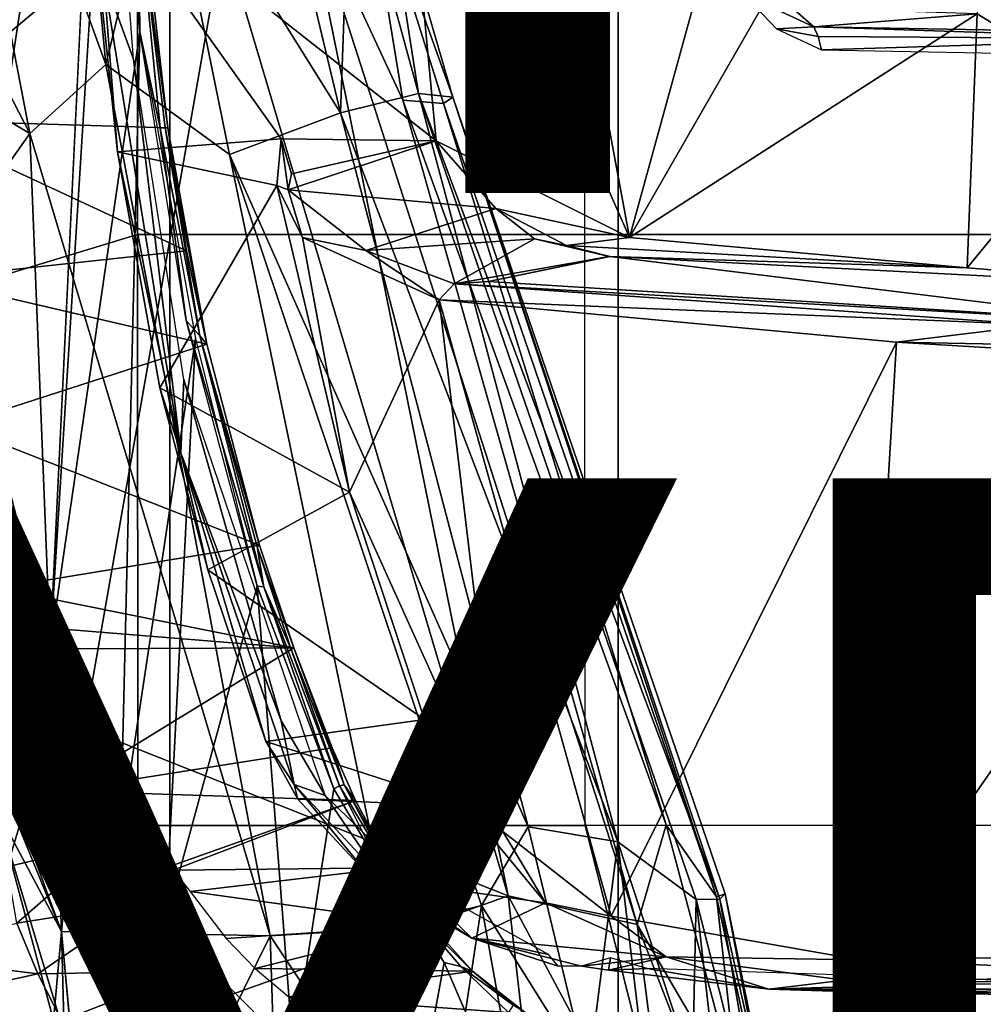
# Model space of a CAD drawing. Units: inches. Extents: x -15.3 to 11.3, y -13.4 to 13.4.
# Drawn here: x -4.1 to -2.4, y -3.4 to -1.7 of the extents above; entities that cross this region are included whole.
import ezdxf

# ---------------------------------------------------------------- set-up
doc = ezdxf.new("R2010")
doc.units = ezdxf.units.IN
doc.header["$MEASUREMENT"] = 0
for name, color, linetype in [('SEAT-BASE', 5, 'Continuous'), ('SEAT-FABRIC', 5, 'Continuous'), ('SEAT-FRAME', 5, 'Continuous'), ('SEAT-OTHER', 7, 'Continuous'), ('SEAT-TYPE', 7, 'Continuous')]:
    doc.layers.add(name, color=color, linetype=linetype)
doc.styles.get("Standard").update_dxf_attribs({"font": 'arial.ttf'})

msp = doc.modelspace()

# ---------------------------------------------------------------- linework, layer by layer
at = {"layer": 'SEAT-BASE'}
for points in [[(-1.2495, -1.6518, 6.5161), (-4.2362, -11.9609, 4.2077), (-4.2868, -12.4418, 4.1389), (-1.0437, -1.701, 6.6264)], [(-1.2495, -1.6518, 6.5161), (-1.3248, -1.7804, 6.4477), (-3.78, -10.2411, 4.5256), (-4.2362, -11.9609, 4.2077)], [(-2.499, -5.994, 5.2032), (-1.2492, -1.7567, 6.1669), (-1.0913, -1.6518, 6.156), (-2.3669, -6.0064, 5.1669)], [(-0.8432, -1.8393, 6.6746), (-1.0437, -1.701, 6.6264), (-4.2868, -12.4418, 4.1389), (-4.1776, -12.4405, 4.1776)], [(-3.3821, -8.5778, 4.7721), (-3.5769, -9.3267, 4.6557), (-1.3855, -1.7651, 6.3529), (-1.3883, -1.7602, 6.3093)], [(-3.3821, -8.5778, 4.7721), (-1.3883, -1.7602, 6.3093), (-1.7149, -2.8952, 6.0373), (-3.4145, -8.6866, 4.6757)], [(-1.2492, -1.7567, 6.1669), (-2.499, -5.994, 5.2032), (-2.0378, -4.2428, 5.6263), (-1.316, -1.7665, 6.1859)], [(-1.3697, -1.7747, 6.3972), (-3.6102, -9.5259, 4.6397), (-3.78, -10.2411, 4.5256), (-1.3248, -1.7804, 6.4477)], [(-3.5769, -9.3267, 4.6557), (-1.3855, -1.7651, 6.3529), (-1.3697, -1.7747, 6.3972), (-3.6102, -9.5259, 4.6397)], [(-0.7398, -1.9027, 6.6862), (-0.8432, -1.8393, 6.6746), (-4.1776, -12.4405, 4.1776), (-4.0609, -12.4961, 4.1833)], [(-4.0597, -12.4965, 4.1833), (-0.5199, -1.9742, 6.6862), (-0.7398, -1.9027, 6.6862), (-4.0609, -12.4961, 4.1833)], [(-4.0597, -12.4965, 4.1833), (-3.9326, -12.5201, 4.1776), (-0.399, -1.9836, 6.6746), (-0.5199, -1.9742, 6.6862)], [(-3.9326, -12.5201, 4.1776), (-3.845, -12.5853, 4.1389), (-0.1555, -1.9896, 6.6264), (-0.399, -1.9836, 6.6746)], [(-0.1555, -1.9896, 6.6264), (-3.845, -12.5853, 4.1389), (-3.6033, -12.1665, 4.2077), (0.04, -2.0708, 6.5161)], [(-3.6033, -12.1665, 4.2077), (-2.9615, -10.507, 4.5256), (0.0253, -2.2191, 6.4477), (0.04, -2.0708, 6.5161)], [(0.0253, -2.2191, 6.4477), (-2.9615, -10.507, 4.5256), (-2.6785, -9.8286, 4.6397), (0.0649, -2.2409, 6.3972)], [(0.0834, -2.2423, 6.3529), (0.0649, -2.2409, 6.3972), (-2.6785, -9.8286, 4.6397), (-2.5883, -9.648, 4.6557)], [(0.0886, -2.2401, 6.3093), (0.0834, -2.2423, 6.3529), (-2.5883, -9.648, 4.6557), (-2.3057, -8.9275, 4.7721)], [(-2.1163, -4.3524, 5.6397), (-3.4145, -8.6866, 4.6757), (-1.7149, -2.8952, 6.0373), (-1.9862, -3.8565, 5.78)]]:
    msp.add_3dface(points, dxfattribs=at)
at = {"layer": 'SEAT-FABRIC'}
for points in [[(-2.2995, -7.6189, 18.6133), (-2.2995, 7.6189, 18.6133), (-3.0174, 7.466, 18.5368), (-3.0174, -7.466, 18.5368)], [(-3.8029, -7.1188, 18.4179), (-3.0174, -7.466, 18.5368), (-3.0174, 7.466, 18.5368), (-3.8029, 7.1188, 18.4179)], [(-3.8029, -7.1188, 18.4179), (-3.8029, 7.1188, 18.4179), (-4.4465, 6.6604, 18.2792), (-4.4465, -6.6604, 18.2792)]]:
    msp.add_3dface(points, dxfattribs=at)
at = {"layer": 'SEAT-FRAME'}
for points in [[(-4.1533, -2.2534, 12.1753), (-4.1533, 2.2534, 12.1753), (-3.9098, -0.6575, 12.0999)], [(-2.9973, -2.0782, 11.3554), (-3.4087, -1.1429, 11.4645), (-3.3828, 0, 11.4525)], [(-3.3828, 0, 11.4525), (-2.4258, 0, 11.2287), (-2.9973, -2.0782, 11.3554)], [(-2.4258, 0, 11.2287), (-2.4093, -1.0539, 11.2295), (-2.9973, -2.0782, 11.3554)], [(-4.0484, -1.8957, 16.2873), (-4.2478, -0.8619, 16.2543), (-4.7135, -0.6048, 16.2887)], [(-4.7135, -0.6048, 16.2887), (-4.5701, -1.5821, 16.3147), (-4.0484, -1.8957, 16.2873)], [(-3.9098, -0.6575, 12.0999), (-4.0128, -2.7962, 12.1312), (-4.1533, -2.2534, 12.1753)], [(-3.8665, -1.7655, 12.6366), (-3.9382, -0.8223, 12.6667), (-3.9192, -1.6212, 12.6231)], [(-4.2478, -0.8619, 16.2543), (-3.9153, -1.7749, 16.2499), (-3.994, -0.9328, 16.1945)], [(-3.9153, -1.7749, 16.2499), (-4.2478, -0.8619, 16.2543), (-4.0484, -1.8957, 16.2873)], [(-3.9153, -1.7749, 16.2499), (-3.8149, -1.3616, 16.1633), (-3.994, -0.9328, 16.1945)], [(-3.86, -1.0366, 14.2102), (-4.5778, -1.548, 14.0382), (-4.4823, -2.2622, 14.0427), (-3.8597, -2.073, 14.1875)], [(-3.8555, -1.7172, 12.0837), (-4.0128, -2.7962, 12.1312), (-3.9026, -1.0422, 12.0979)], [(-3.9026, -1.0422, 12.0979), (-3.9026, -1.0422, 12.0979), (-3.8581, -1.502, 12.0915), (-3.8554, -1.7174, 12.0837)], [(-3.86, -1.0366, 14.2102), (-3.8597, -2.073, 14.1875), (-3.0758, -2.073, 14.338), (-3.0761, -1.0366, 14.3617)], [(-3.0758, -2.073, 14.338), (-3.0761, -1.0366, 14.3617), (-2.2875, -1.0366, 14.4867), (-2.2873, -2.073, 14.4623)], [(-2.4093, -1.0539, 11.2295), (-2.3881, -1.6859, 11.2223), (-2.9973, -2.0782, 11.3554)], [(-4.7808, -1.1173, 15.1003), (-3.8629, -1.3542, 15.2868), (-4.5647, -1.7821, 15.1273)], [(-3.4087, -1.1429, 11.4645), (-3.3362, -1.9084, 11.4472), (-3.9473, -1.4275, 12.5832)], [(-3.3362, -1.9084, 11.4472), (-3.4087, -1.1429, 11.4645), (-2.9973, -2.0782, 11.3554)], [(-3.7097, -1.5495, 15.3195), (-4.5647, -1.7821, 15.1273), (-3.8629, -1.3542, 15.2868)], [(-3.9153, -1.7749, 16.2499), (-3.6985, -1.9327, 16.1985), (-3.8149, -1.3616, 16.1633)], [(-3.6985, -1.9327, 16.1985), (-3.5039, -1.8597, 16.0549), (-3.8149, -1.3616, 16.1633)], [(-3.5039, -1.8597, 16.0549), (-3.6088, -1.4196, 16.027), (-3.8149, -1.3616, 16.1633)], [(-3.4698, -1.3767, 15.5242), (-3.3946, -1.837, 15.4525), (-3.57, -1.4591, 15.3928)], [(-3.4353, -1.3892, 15.6782), (-3.3071, -1.8322, 15.6779), (-3.4698, -1.3767, 15.5242)], [(-3.3071, -1.8322, 15.6779), (-3.3237, -1.8429, 15.5626), (-3.4698, -1.3767, 15.5242)], [(-3.3237, -1.8429, 15.5626), (-3.3946, -1.837, 15.4525), (-3.4698, -1.3767, 15.5242)], [(-3.4867, -1.3867, 15.8546), (-3.6088, -1.4196, 16.027), (-3.5039, -1.8597, 16.0549)], [(-3.5039, -1.8597, 16.0549), (-3.3671, -1.8253, 15.8707), (-3.4867, -1.3867, 15.8546)], [(-3.4867, -1.3867, 15.8546), (-3.3671, -1.8253, 15.8707), (-3.4353, -1.3892, 15.6782)], [(-3.3671, -1.8253, 15.8707), (-3.3071, -1.8322, 15.6779), (-3.4353, -1.3892, 15.6782)], [(-3.6081, -1.9048, 11.9856), (-3.9473, -1.4275, 12.5832), (-3.3362, -1.9084, 11.4472)], [(-3.9473, -1.4275, 12.5832), (-3.8947, -1.9276, 12.5715), (-3.9192, -1.6212, 12.6231)], [(-3.6081, -1.9048, 11.9856), (-3.8947, -1.9276, 12.5715), (-3.9473, -1.4275, 12.5832)], [(-3.2103, -3.2319, 15.3376), (-3.7097, -1.5495, 15.3195), (-3.57, -1.4591, 15.3928)], [(-3.2103, -3.2319, 15.3376), (-3.57, -1.4591, 15.3928), (-2.9841, -3.2823, 15.4215)], [(-3.3946, -1.837, 15.4525), (-2.9841, -3.2823, 15.4215), (-3.57, -1.4591, 15.3928)], [(-3.8554, -1.7174, 12.0837), (-3.8554, -1.7174, 12.0837), (-3.8581, -1.502, 12.0915), (-3.8201, -1.8865, 12.077)], [(-3.8581, -1.502, 12.0915), (-3.8581, -1.502, 12.0915), (-3.8479, -1.5212, 12.1085), (-3.8065, -1.8856, 12.0957)], [(-3.8581, -1.502, 12.0915), (-3.8581, -1.502, 12.0915), (-3.8065, -1.8856, 12.0957), (-3.8112, -1.8855, 12.0833)], [(-3.8201, -1.8865, 12.077), (-3.8201, -1.8865, 12.077), (-3.8581, -1.502, 12.0915), (-3.8112, -1.8855, 12.0833)], [(-4.2675, -1.8716, 12.9226), (-4.2675, -1.8716, 12.9226), (-3.8479, -1.5212, 12.1085), (-4.2994, -1.5618, 12.9216)], [(-3.8479, -1.5212, 12.1085), (-3.8479, -1.5212, 12.1085), (-4.2675, -1.8716, 12.9226), (-3.8065, -1.8856, 12.0957)], [(-3.9531, -2.9376, 15.1901), (-4.5647, -1.7821, 15.1273), (-3.7097, -1.5495, 15.3195)], [(-3.9531, -2.9376, 15.1901), (-3.7097, -1.5495, 15.3195), (-3.2103, -3.2319, 15.3376)], [(-4.3511, -2.3253, 16.3387), (-4.0484, -1.8957, 16.2873), (-4.5701, -1.5821, 16.3147)], [(-3.8665, -1.7655, 12.6366), (-3.9192, -1.6212, 12.6231), (-3.7835, -2.4557, 12.5866)], [(-3.7835, -2.4557, 12.5866), (-3.9192, -1.6212, 12.6231), (-3.8947, -1.9276, 12.5715)], [(-2.6743, -1.7089, 12.1189), (-2.7975, -1.6511, 12.1788), (-2.7398, -1.7125, 12.1667)], [(-2.3881, -1.6859, 11.2223), (-2.4056, -2.131, 11.2287), (-2.9973, -2.0782, 11.3554)], [(-2.7122, -1.6754, 12.1087), (-2.7472, -1.6747, 12.1544), (-2.6743, -1.7089, 12.1189)], [(-2.6743, -1.7089, 12.1189), (-2.3881, -1.6859, 11.2223), (-2.7122, -1.6754, 12.1087)], [(-2.6743, -1.7089, 12.1189), (-2.3413, -1.7146, 11.2122), (-2.3881, -1.6859, 11.2223)], [(-3.8555, -1.7172, 12.0837), (-3.8895, -3.1276, 12.0939), (-4.0128, -2.7962, 12.1312)], [(-3.8555, -1.7172, 12.0837), (-3.7582, -2.2552, 12.0569), (-3.8895, -3.1276, 12.0939)], [(-3.7744, -2.2238, 12.0601), (-3.7744, -2.2238, 12.0601), (-3.8554, -1.7174, 12.0837), (-3.8201, -1.8865, 12.077)], [(-2.6668, -1.7259, 12.144), (-2.6743, -1.7089, 12.1189), (-2.7398, -1.7125, 12.1667)], [(-2.7398, -1.7125, 12.1667), (-2.6612, -1.7488, 12.1502), (-2.6668, -1.7259, 12.144)], [(-2.6743, -1.7089, 12.1189), (-2.6668, -1.7259, 12.144), (-2.0419, -1.7298, 12.024)], [(-2.3413, -1.7146, 11.2122), (-2.6743, -1.7089, 12.1189), (-2.0419, -1.7298, 12.024)], [(-2.6612, -1.7488, 12.1502), (-2.0419, -1.7298, 12.024), (-2.6668, -1.7259, 12.144)], [(-4.6306, -1.7341, 15.1609), (-4.5647, -1.7821, 15.1273), (-3.9531, -2.9376, 15.1901)], [(-3.9531, -2.9376, 15.1901), (-4.1198, -2.6853, 15.2106), (-4.6306, -1.7341, 15.1609)], [(-2.0419, -1.7298, 12.024), (-2.6612, -1.7488, 12.1502), (-1.4433, -1.7717, 11.9514)], [(-1.9942, -2.1649, 11.1518), (-2.4056, -2.131, 11.2287), (-2.0729, -1.726, 11.1646)], [(-3.9153, -1.7749, 16.2499), (-4.0484, -1.8957, 16.2873), (-3.627, -3.3024, 16.3436)], [(-3.7784, -2.3267, 12.6127), (-3.8665, -1.7655, 12.6366), (-3.7835, -2.4557, 12.5866)], [(-3.0178, -3.1374, 16.0417), (-3.3671, -1.8253, 15.8707), (-3.5039, -1.8597, 16.0549)], [(-3.0178, -3.1374, 16.0417), (-2.8806, -3.2382, 15.8896), (-3.3671, -1.8253, 15.8707)], [(-3.3671, -1.8253, 15.8707), (-2.8393, -3.238, 15.7848), (-3.3071, -1.8322, 15.6779)], [(-2.8393, -3.238, 15.7848), (-3.3671, -1.8253, 15.8707), (-2.8806, -3.2382, 15.8896)], [(-2.9334, -3.1075, 15.5053), (-2.9841, -3.2823, 15.4215), (-3.3946, -1.837, 15.4525)], [(-2.9334, -3.1075, 15.5053), (-3.3946, -1.837, 15.4525), (-3.3237, -1.8429, 15.5626)], [(-3.3071, -1.8322, 15.6779), (-2.8451, -3.2337, 15.5905), (-3.3237, -1.8429, 15.5626)], [(-2.9334, -3.1075, 15.5053), (-3.3237, -1.8429, 15.5626), (-2.8451, -3.2337, 15.5905)], [(-2.8451, -3.2337, 15.5905), (-3.3071, -1.8322, 15.6779), (-2.8296, -3.2284, 15.6847)], [(-2.8296, -3.2284, 15.6847), (-3.3071, -1.8322, 15.6779), (-2.8393, -3.238, 15.7848)], [(-3.5039, -1.8597, 16.0549), (-3.6985, -1.9327, 16.1985), (-3.1749, -3.1109, 16.1721)], [(-3.5039, -1.8597, 16.0549), (-3.1749, -3.1109, 16.1721), (-3.0178, -3.1374, 16.0417)], [(-4.2675, -1.8716, 12.9226), (-4.2675, -1.8716, 12.9226), (-4.2305, -2.1507, 12.9274), (-3.7739, -2.1014, 12.0949)], [(-4.2675, -1.8716, 12.9226), (-4.2675, -1.8716, 12.9226), (-3.7739, -2.1014, 12.0949), (-3.8065, -1.8856, 12.0957)], [(-4.3511, -2.3253, 16.3387), (-3.9931, -3.2946, 16.3526), (-4.0484, -1.8957, 16.2873)], [(-3.627, -3.3024, 16.3436), (-4.0484, -1.8957, 16.2873), (-3.9931, -3.2946, 16.3526)], [(-3.7504, -2.2501, 12.0597), (-3.7504, -2.2501, 12.0597), (-3.8201, -1.8865, 12.077), (-3.8112, -1.8855, 12.0833)], [(-3.7504, -2.2501, 12.0597), (-3.7504, -2.2501, 12.0597), (-3.7744, -2.2238, 12.0601), (-3.8201, -1.8865, 12.077)], [(-3.7382, -2.2649, 12.0762), (-3.7382, -2.2649, 12.0762), (-3.7504, -2.2501, 12.0597), (-3.8112, -1.8855, 12.0833)], [(-3.8112, -1.8855, 12.0833), (-3.8112, -1.8855, 12.0833), (-3.8065, -1.8856, 12.0957), (-3.7382, -2.2649, 12.0762)], [(-3.8065, -1.8856, 12.0957), (-3.8065, -1.8856, 12.0957), (-3.7739, -2.1014, 12.0949), (-3.7382, -2.2649, 12.0762)], [(-3.6157, -1.9866, 12.0232), (-3.8947, -1.9276, 12.5715), (-3.6081, -1.9048, 11.9856)], [(-3.6081, -1.9053, 11.9858), (-3.5958, -1.9943, 11.9999), (-3.6157, -1.9866, 12.0232)], [(-3.5896, -1.9663, 11.9791), (-3.6081, -1.9048, 11.9856), (-3.3362, -1.9084, 11.4472)], [(-3.5896, -1.9663, 11.9791), (-3.5958, -1.9943, 11.9999), (-3.608, -1.9057, 11.9857)], [(-3.5958, -1.9943, 11.9999), (-3.3362, -1.9084, 11.4472), (-3.2315, -2.0274, 11.4184)], [(-3.5958, -1.9943, 11.9999), (-3.5896, -1.9663, 11.9791), (-3.3362, -1.9084, 11.4472)], [(-3.2315, -2.0274, 11.4184), (-3.3362, -1.9084, 11.4472), (-2.9973, -2.0782, 11.3554)], [(-3.8947, -1.9276, 12.5715), (-3.6157, -1.9866, 12.0232), (-3.8206, -2.3414, 12.5516)], [(-3.8947, -1.9276, 12.5715), (-3.8206, -2.3414, 12.5516), (-3.7835, -2.4557, 12.5866)], [(-3.6985, -1.9327, 16.1985), (-3.4164, -3.2893, 16.3102), (-3.257, -3.2488, 16.2494)], [(-3.6985, -1.9327, 16.1985), (-3.257, -3.2488, 16.2494), (-3.1749, -3.1109, 16.1721)], [(-3.6157, -1.9866, 12.0232), (-3.4879, -2.5244, 11.9854), (-3.8206, -2.3414, 12.5516)], [(-3.6157, -1.9866, 12.0232), (-3.5704, -2.0779, 12.0009), (-3.4879, -2.5244, 11.9854)], [(-3.5704, -2.0779, 12.0009), (-3.6157, -1.9866, 12.0232), (-3.5958, -1.9943, 11.9999)], [(-3.2315, -2.0274, 11.4184), (-3.4595, -2.1007, 11.9285), (-3.5958, -1.9943, 11.9999)], [(-3.5958, -1.9943, 11.9999), (-3.4595, -2.1007, 11.9285), (-3.5704, -2.0779, 12.0009)], [(-3.1637, -2.0806, 11.429), (-3.4595, -2.1007, 11.9285), (-3.2315, -2.0274, 11.4184)], [(-3.2315, -2.0274, 11.4184), (-3.1081, -2.0921, 11.401), (-3.1637, -2.0806, 11.429)], [(-3.1081, -2.0921, 11.401), (-3.2315, -2.0274, 11.4184), (-2.9973, -2.0782, 11.3554)], [(-4.3511, -2.9702, 14.048), (-3.8592, -3.109, 14.1496), (-3.8597, -2.073, 14.1875), (-4.4823, -2.2622, 14.0427)], [(-3.0752, -3.109, 14.2986), (-3.0758, -2.073, 14.338), (-3.8597, -2.073, 14.1875), (-3.8592, -3.109, 14.1496)], [(-3.4879, -2.5244, 11.9854), (-3.5704, -2.0779, 12.0009), (-3.3312, -2.1871, 11.9315)], [(-3.5704, -2.0779, 12.0009), (-3.4595, -2.1007, 11.9285), (-3.3312, -2.1871, 11.9315)], [(-3.3045, -2.1594, 11.8933), (-3.4595, -2.1007, 11.9285), (-3.1637, -2.0806, 11.429)], [(-3.0332, -2.1112, 11.4069), (-3.3045, -2.1594, 11.8933), (-3.1637, -2.0806, 11.429)], [(-3.1081, -2.0921, 11.401), (-3.0322, -2.1114, 11.4067), (-3.1637, -2.0806, 11.429)], [(-3.1081, -2.0921, 11.401), (-2.9973, -2.0782, 11.3554), (-2.4056, -2.131, 11.2287)], [(-2.2873, -2.073, 14.4623), (-2.2867, -3.109, 14.4216), (-3.0752, -3.109, 14.2986), (-3.0758, -2.073, 14.338)], [(-3.7739, -2.1014, 12.0949), (-3.7739, -2.1014, 12.0949), (-4.2305, -2.1507, 12.9274), (-3.7382, -2.2649, 12.0762)], [(-3.3045, -2.1594, 11.8933), (-3.3312, -2.1871, 11.9315), (-3.4595, -2.1007, 11.9285)], [(-2.4056, -2.131, 11.2287), (-3.0322, -2.1114, 11.4067), (-3.1081, -2.0921, 11.401)], [(-3.3045, -2.1594, 11.8933), (-3.0332, -2.1112, 11.4069), (-3.2444, -2.1554, 11.8461)], [(-3.2444, -2.1554, 11.8461), (-3.0322, -2.1114, 11.4067), (-2.0746, -2.2288, 11.5853)], [(-1.9942, -2.1649, 11.1518), (-2.0746, -2.2288, 11.5853), (-3.0322, -2.1114, 11.4067)], [(-1.9942, -2.1649, 11.1518), (-3.0322, -2.1114, 11.4067), (-2.4056, -2.131, 11.2287)], [(-4.2305, -2.1507, 12.9274), (-4.2305, -2.1507, 12.9274), (-4.1789, -2.4073, 12.926), (-3.7382, -2.2649, 12.0762)], [(-2.0746, -2.2288, 11.5853), (-3.3045, -2.1594, 11.8933), (-3.2444, -2.1554, 11.8461)], [(-2.281, -2.2313, 11.661), (-3.3312, -2.1871, 11.9315), (-3.3045, -2.1594, 11.8933)], [(-2.281, -2.2313, 11.661), (-3.3045, -2.1594, 11.8933), (-2.0746, -2.2288, 11.5853)], [(-3.2193, -3.1191, 11.9098), (-3.4879, -2.5244, 11.9854), (-3.3312, -2.1871, 11.9315)], [(-3.3312, -2.1871, 11.9315), (-2.5295, -2.2612, 11.7419), (-3.0296, -3.2676, 11.8616)], [(-3.0296, -3.2676, 11.8616), (-3.2193, -3.1191, 11.9098), (-3.3312, -2.1871, 11.9315)], [(-2.5295, -2.2612, 11.7419), (-3.3312, -2.1871, 11.9315), (-2.281, -2.2313, 11.661)], [(-3.6382, -2.6901, 12.0248), (-3.6382, -2.6901, 12.0248), (-3.7744, -2.2238, 12.0601), (-3.7504, -2.2501, 12.0597)], [(-3.7744, -2.2238, 12.0601), (-3.7744, -2.2238, 12.0601), (-3.6382, -2.6901, 12.0248), (-3.6502, -2.6892, 12.0246)], [(-1.8631, -2.2743, 11.6008), (-2.5295, -2.2612, 11.7419), (-2.281, -2.2313, 11.661)], [(-4.0737, -2.6579, 12.1577), (-4.0737, -2.6579, 12.1577), (-4.1533, -2.2534, 12.1753), (-4.0131, -2.7951, 12.1313)], [(-3.7582, -2.2552, 12.0569), (-3.8103, -3.2795, 12.0704), (-3.8895, -3.1276, 12.0939)], [(-3.6502, -2.6892, 12.0246), (-3.8103, -3.2795, 12.0704), (-3.7582, -2.2552, 12.0569)], [(-3.7504, -2.2501, 12.0597), (-3.7504, -2.2501, 12.0597), (-3.7382, -2.2649, 12.0762), (-3.6457, -2.6175, 12.0497)], [(-3.6457, -2.6175, 12.0497), (-3.6457, -2.6175, 12.0497), (-3.6501, -2.6201, 12.0364), (-3.7504, -2.2501, 12.0597)], [(-3.6382, -2.6901, 12.0248), (-3.6382, -2.6901, 12.0248), (-3.7504, -2.2501, 12.0597), (-3.6501, -2.6201, 12.0364)], [(-4.1062, -3.0822, 16.3151), (-3.9931, -3.2946, 16.3526), (-4.4121, -2.2643, 16.3132)], [(-4.3511, -2.3253, 16.3387), (-4.4121, -2.2643, 16.3132), (-3.9931, -3.2946, 16.3526)], [(-4.1789, -2.4073, 12.926), (-4.1789, -2.4073, 12.926), (-3.6457, -2.6175, 12.0497), (-3.7382, -2.2649, 12.0762)], [(-2.5295, -2.2612, 11.7419), (-2.5945, -3.3445, 11.7625), (-3.0296, -3.2676, 11.8616)], [(-2.5295, -2.2612, 11.7419), (-1.8679, -2.3011, 11.619), (-2.5945, -3.3445, 11.7625)], [(-1.8679, -2.3011, 11.619), (-2.5295, -2.2612, 11.7419), (-1.8631, -2.2743, 11.6008)], [(-2.5945, -3.3445, 11.7625), (-1.8679, -2.3011, 11.619), (-1.8621, -3.3329, 11.6233)], [(-3.7835, -2.4557, 12.5866), (-3.6078, -2.9254, 12.5669), (-3.7784, -2.3267, 12.6127)], [(-3.7784, -2.3267, 12.6127), (-3.6078, -2.9254, 12.5669), (-3.5306, -3.0564, 12.5479)], [(-3.7366, -2.6607, 12.5283), (-3.7835, -2.4557, 12.5866), (-3.8206, -2.3414, 12.5516)], [(-3.7366, -2.6607, 12.5283), (-3.8206, -2.3414, 12.5516), (-3.4879, -2.5244, 11.9854)], [(-4.1789, -2.4073, 12.926), (-4.1789, -2.4073, 12.926), (-4.105, -2.693, 12.9215), (-3.6457, -2.6175, 12.0497)], [(-3.7835, -2.4557, 12.5866), (-3.6348, -2.9614, 12.5079), (-3.585, -3.0371, 12.5326)], [(-3.6348, -2.9614, 12.5079), (-3.7835, -2.4557, 12.5866), (-3.7366, -2.6607, 12.5283)], [(-3.7835, -2.4557, 12.5866), (-3.585, -3.0371, 12.5326), (-3.6078, -2.9254, 12.5669)], [(-3.4879, -2.5244, 11.9854), (-3.3566, -2.923, 11.9581), (-3.7366, -2.6607, 12.5283)], [(-3.2193, -3.1191, 11.9098), (-3.3566, -2.923, 11.9581), (-3.4879, -2.5244, 11.9854)], [(-3.6457, -2.6175, 12.0497), (-3.6457, -2.6175, 12.0497), (-4.105, -2.693, 12.9215), (-3.5859, -2.7973, 12.0337)], [(-3.6457, -2.6175, 12.0497), (-3.6457, -2.6175, 12.0497), (-3.5859, -2.7973, 12.0337), (-3.6501, -2.6201, 12.0364)], [(-3.5859, -2.7973, 12.0337), (-3.5859, -2.7973, 12.0337), (-3.591, -2.7983, 12.0197), (-3.6501, -2.6201, 12.0364)], [(-3.6501, -2.6201, 12.0364), (-3.6501, -2.6201, 12.0364), (-3.591, -2.7983, 12.0197), (-3.6382, -2.6901, 12.0248)], [(-4.0011, -2.8908, 12.1359), (-4.0011, -2.8908, 12.1359), (-4.2768, -2.8345, 12.4913), (-4.0737, -2.6579, 12.1577)], [(-4.0131, -2.7951, 12.1313), (-4.0131, -2.7951, 12.1313), (-4.0011, -2.8908, 12.1359), (-4.0737, -2.6579, 12.1577)], [(-3.6348, -2.9614, 12.5079), (-3.7366, -2.6607, 12.5283), (-3.3566, -2.923, 11.9581)], [(-4.1198, -2.6853, 15.2106), (-3.9668, -3.0042, 15.2281), (-4.2005, -2.8546, 16.3108)], [(-3.9531, -2.9376, 15.1901), (-3.9668, -3.0042, 15.2281), (-4.1198, -2.6853, 15.2106)], [(-3.6502, -2.6892, 12.0246), (-3.587, -3.5049, 12.0069), (-3.8103, -3.2795, 12.0704)], [(-3.6502, -2.6892, 12.0246), (-3.5158, -3.0446, 11.9873), (-3.587, -3.5049, 12.0069)], [(-3.6382, -2.6901, 12.0248), (-3.6382, -2.6901, 12.0248), (-3.5158, -3.0446, 11.9873), (-3.6502, -2.6892, 12.0246)], [(-3.5059, -3.0395, 11.9878), (-3.5059, -3.0395, 11.9878), (-3.6382, -2.6901, 12.0248), (-3.591, -2.7983, 12.0197)], [(-3.5158, -3.0446, 11.9873), (-3.5158, -3.0446, 11.9873), (-3.6382, -2.6901, 12.0248), (-3.5059, -3.0395, 11.9878)], [(-4.098, -2.7558, 12.9363), (-4.098, -2.7558, 12.9363), (-3.5859, -2.7973, 12.0337), (-4.105, -2.693, 12.9215)], [(-3.5859, -2.7973, 12.0337), (-3.5859, -2.7973, 12.0337), (-4.098, -2.7558, 12.9363), (-4.0925, -2.7994, 12.9504)], [(-3.8895, -3.1276, 12.0939), (-3.8895, -3.1276, 12.0939), (-4.0011, -2.8908, 12.1359), (-4.0131, -2.7951, 12.1313)], [(-4.0925, -2.7994, 12.9504), (-4.0925, -2.7994, 12.9504), (-3.9947, -3.048, 12.9319), (-3.5859, -2.7973, 12.0337)], [(-3.9947, -3.048, 12.9319), (-3.9947, -3.048, 12.9319), (-3.5188, -2.9728, 12.0146), (-3.5859, -2.7973, 12.0337)], [(-3.5859, -2.7973, 12.0337), (-3.5859, -2.7973, 12.0337), (-3.4972, -3.0374, 11.9934), (-3.591, -2.7983, 12.0197)], [(-3.4972, -3.0374, 11.9934), (-3.4972, -3.0374, 11.9934), (-3.5059, -3.0395, 11.9878), (-3.591, -2.7983, 12.0197)], [(-3.5188, -2.9728, 12.0146), (-3.5188, -2.9728, 12.0146), (-3.4972, -3.0374, 11.9934), (-3.5859, -2.7973, 12.0337)], [(-4.0011, -2.8908, 12.1359), (-4.0011, -2.8908, 12.1359), (-4.0878, -3.181, 12.3792), (-4.2768, -2.8345, 12.4913)], [(-3.9668, -3.0042, 15.2281), (-4.1062, -3.0822, 16.3151), (-4.2005, -2.8546, 16.3108)], [(-4.0878, -3.181, 12.3792), (-4.0878, -3.181, 12.3792), (-4.0011, -2.8908, 12.1359), (-3.9084, -3.1382, 12.1086)], [(-4.0011, -2.8908, 12.1359), (-4.0011, -2.8908, 12.1359), (-3.8895, -3.1276, 12.0939), (-3.9084, -3.1382, 12.1086)], [(-3.2844, -3.0746, 11.9491), (-3.6348, -2.9614, 12.5079), (-3.3566, -2.923, 11.9581)], [(-3.6078, -2.9254, 12.5669), (-3.585, -3.0371, 12.5326), (-3.5306, -3.0564, 12.5479)], [(-3.2193, -3.1191, 11.9098), (-3.2844, -3.0746, 11.9491), (-3.3566, -2.923, 11.9581)], [(-3.9668, -3.0042, 15.2281), (-3.9531, -2.9376, 15.1901), (-3.7766, -3.4341, 15.2101)], [(-3.9531, -2.9376, 15.1901), (-3.2103, -3.2319, 15.3376), (-3.7766, -3.4341, 15.2101)], [(-3.585, -3.0371, 12.5326), (-3.6348, -2.9614, 12.5079), (-3.5788, -3.0628, 12.4891)], [(-3.5788, -3.0628, 12.4891), (-3.6348, -2.9614, 12.5079), (-3.2844, -3.0746, 11.9491)], [(-3.5424, -3.8021, 14.178), (-3.8592, -3.109, 14.1496), (-4.3511, -2.9702, 14.048), (-4.1867, -3.6787, 14.0518)], [(-3.5188, -2.9728, 12.0146), (-3.5188, -2.9728, 12.0146), (-3.9947, -3.048, 12.9319), (-3.4778, -3.0649, 12.0035)], [(-3.4972, -3.0374, 11.9934), (-3.4972, -3.0374, 11.9934), (-3.5188, -2.9728, 12.0146), (-3.4778, -3.0649, 12.0035)], [(-4.1062, -3.0822, 16.3151), (-3.9668, -3.0042, 15.2281), (-4.007, -3.4499, 16.3069)], [(-3.9668, -3.0042, 15.2281), (-3.8043, -3.447, 15.235), (-4.007, -3.4499, 16.3069)], [(-3.7766, -3.4341, 15.2101), (-3.8043, -3.447, 15.235), (-3.9668, -3.0042, 15.2281)], [(-3.4308, -3.2024, 12.4951), (-3.5306, -3.0564, 12.5479), (-3.585, -3.0371, 12.5326)], [(-3.5788, -3.0628, 12.4891), (-3.4505, -3.2005, 12.4552), (-3.585, -3.0371, 12.5326)], [(-3.585, -3.0371, 12.5326), (-3.4505, -3.2005, 12.4552), (-3.4308, -3.2024, 12.4951)], [(-3.4239, -3.1766, 11.9735), (-3.4239, -3.1766, 11.9735), (-3.5059, -3.0395, 11.9878), (-3.4972, -3.0374, 11.9934)], [(-3.4145, -3.1831, 11.9859), (-3.4145, -3.1831, 11.9859), (-3.4972, -3.0374, 11.9934), (-3.4778, -3.0649, 12.0035)], [(-3.4239, -3.1766, 11.9735), (-3.4239, -3.1766, 11.9735), (-3.4972, -3.0374, 11.9934), (-3.4145, -3.1831, 11.9859)], [(-3.9947, -3.048, 12.9319), (-3.9947, -3.048, 12.9319), (-3.8101, -3.1831, 12.715), (-3.4778, -3.0649, 12.0035)], [(-3.587, -3.5049, 12.0069), (-3.5158, -3.0446, 11.9873), (-3.4344, -3.1817, 11.9666)], [(-3.5158, -3.0446, 11.9873), (-3.5158, -3.0446, 11.9873), (-3.5059, -3.0395, 11.9878), (-3.4344, -3.1817, 11.9666)], [(-3.4239, -3.1766, 11.9735), (-3.4239, -3.1766, 11.9735), (-3.4344, -3.1817, 11.9666), (-3.5059, -3.0395, 11.9878)], [(-3.8101, -3.1831, 12.715), (-3.8101, -3.1831, 12.715), (-3.7969, -3.1873, 12.6944), (-3.4778, -3.0649, 12.0035)], [(-3.7969, -3.1873, 12.6944), (-3.7969, -3.1873, 12.6944), (-3.4145, -3.1831, 11.9859), (-3.4778, -3.0649, 12.0035)], [(-3.2844, -3.0746, 11.9491), (-3.4505, -3.2005, 12.4552), (-3.5788, -3.0628, 12.4891)], [(-3.5306, -3.0564, 12.5479), (-3.4308, -3.2024, 12.4951), (-3.3828, -3.2, 12.5109)], [(-3.9931, -3.2946, 16.3526), (-4.1062, -3.0822, 16.3151), (-3.9884, -3.4732, 16.3348)], [(-4.1062, -3.0822, 16.3151), (-4.007, -3.4499, 16.3069), (-3.9884, -3.4732, 16.3348)], [(-3.2844, -3.0746, 11.9491), (-3.1444, -3.2445, 11.9183), (-3.4505, -3.2005, 12.4552)], [(-3.2193, -3.1191, 11.9098), (-3.1444, -3.2445, 11.9183), (-3.2844, -3.0746, 11.9491)], [(-3.5424, -3.8021, 14.178), (-2.8748, -3.8995, 14.2913), (-3.0752, -3.109, 14.2986), (-3.8592, -3.109, 14.1496)], [(-3.257, -3.2488, 16.2494), (-3.0699, -3.5474, 16.187), (-3.1749, -3.1109, 16.1721)], [(-3.1444, -3.2445, 11.9183), (-3.2193, -3.1191, 11.9098), (-3.0296, -3.2676, 11.8616)], [(-3.1749, -3.1109, 16.1721), (-3.0699, -3.5474, 16.187), (-3.0178, -3.1374, 16.0417)], [(-2.3989, -4.0341, 14.3557), (-2.2867, -3.109, 14.4216), (-3.0752, -3.109, 14.2986), (-2.8748, -3.8995, 14.2913)], [(-2.8051, -3.588, 15.5182), (-2.9841, -3.2823, 15.4215), (-2.9334, -3.1075, 15.5053)], [(-2.9334, -3.1075, 15.5053), (-2.8451, -3.2337, 15.5905), (-2.8051, -3.588, 15.5182)], [(-2.3989, -4.0341, 14.3557), (-1.9723, -4.0741, 14.4099), (-1.4944, -3.109, 14.5182), (-2.2867, -3.109, 14.4216)], [(-3.9084, -3.1382, 12.1086), (-3.9084, -3.1382, 12.1086), (-4.0713, -3.2802, 12.4171), (-4.0878, -3.181, 12.3792)], [(-3.8547, -3.2456, 12.0936), (-3.8547, -3.2456, 12.0936), (-4.0713, -3.2802, 12.4171), (-3.9084, -3.1382, 12.1086)], [(-3.8895, -3.1276, 12.0939), (-3.8895, -3.1276, 12.0939), (-3.8547, -3.2456, 12.0936), (-3.9084, -3.1382, 12.1086)], [(-3.8547, -3.2456, 12.0936), (-3.8547, -3.2456, 12.0936), (-3.8895, -3.1276, 12.0939), (-3.8103, -3.2795, 12.0704)], [(-3.0699, -3.5474, 16.187), (-2.9695, -3.5455, 16.1039), (-3.0178, -3.1374, 16.0417)], [(-2.9695, -3.5455, 16.1039), (-2.8868, -3.5357, 16.0105), (-3.0178, -3.1374, 16.0417)], [(-2.8806, -3.2382, 15.8896), (-3.0178, -3.1374, 16.0417), (-2.8868, -3.5357, 16.0105)], [(-3.7969, -3.1873, 12.6944), (-3.7969, -3.1873, 12.6944), (-3.7671, -3.2243, 12.6774), (-3.4145, -3.1831, 11.9859)], [(-3.4145, -3.1831, 11.9859), (-3.4145, -3.1831, 11.9859), (-3.7671, -3.2243, 12.6774), (-3.3459, -3.283, 11.9666)], [(-3.4344, -3.1817, 11.9666), (-3.3729, -3.6238, 11.9487), (-3.587, -3.5049, 12.0069)], [(-3.4344, -3.1817, 11.9666), (-3.4344, -3.1817, 11.9666), (-3.4239, -3.1766, 11.9735), (-3.367, -3.2695, 11.9526)], [(-3.4344, -3.1817, 11.9666), (-3.3224, -3.3491, 11.9353), (-3.3729, -3.6238, 11.9487)], [(-3.367, -3.2695, 11.9526), (-3.367, -3.2695, 11.9526), (-3.3224, -3.3491, 11.9353), (-3.4344, -3.1817, 11.9666)], [(-3.367, -3.2695, 11.9526), (-3.367, -3.2695, 11.9526), (-3.4239, -3.1766, 11.9735), (-3.3459, -3.283, 11.9666)], [(-3.4145, -3.1831, 11.9859), (-3.4145, -3.1831, 11.9859), (-3.3459, -3.283, 11.9666), (-3.4239, -3.1766, 11.9735)], [(-3.1444, -3.2445, 11.9183), (-3.2738, -3.3064, 12.4428), (-3.4505, -3.2005, 12.4552)], [(-3.2738, -3.3064, 12.4428), (-3.4308, -3.2024, 12.4951), (-3.4505, -3.2005, 12.4552)], [(-3.2738, -3.3064, 12.4428), (-3.3828, -3.2, 12.5109), (-3.4308, -3.2024, 12.4951)], [(-3.1397, -3.3347, 12.4435), (-3.3828, -3.2, 12.5109), (-3.2738, -3.3064, 12.4428)], [(-3.7044, -3.3067, 12.6714), (-3.7044, -3.3067, 12.6714), (-3.3459, -3.283, 11.9666), (-3.7671, -3.2243, 12.6774)], [(-3.7766, -3.4341, 15.2101), (-3.2103, -3.2319, 15.3376), (-3.1161, -4.054, 15.3357)], [(-3.1444, -3.2445, 11.9183), (-2.9335, -3.3387, 11.8711), (-3.2738, -3.3064, 12.4428)], [(-3.2103, -3.2319, 15.3376), (-2.9841, -3.2823, 15.4215), (-2.9203, -3.7728, 15.4074)], [(-2.9203, -3.7728, 15.4074), (-3.1161, -4.054, 15.3357), (-3.2103, -3.2319, 15.3376)], [(-3.1444, -3.2445, 11.9183), (-3.0296, -3.2676, 11.8616), (-2.9335, -3.3387, 11.8711)], [(-2.8806, -3.2382, 15.8896), (-2.8868, -3.5357, 16.0105), (-2.8196, -3.7759, 15.9699)], [(-2.8806, -3.2382, 15.8896), (-2.7501, -3.7522, 15.8302), (-2.8393, -3.238, 15.7848)], [(-2.8196, -3.7759, 15.9699), (-2.7501, -3.7522, 15.8302), (-2.8806, -3.2382, 15.8896)], [(-2.7299, -3.754, 15.6262), (-2.8451, -3.2337, 15.5905), (-2.8296, -3.2284, 15.6847)], [(-2.8051, -3.588, 15.5182), (-2.8451, -3.2337, 15.5905), (-2.7299, -3.754, 15.6262)], [(-2.8296, -3.2284, 15.6847), (-2.8393, -3.238, 15.7848), (-2.7266, -3.7383, 15.7142)], [(-2.7501, -3.7522, 15.8302), (-2.7266, -3.7383, 15.7142), (-2.8393, -3.238, 15.7848)], [(-2.7266, -3.7383, 15.7142), (-2.7299, -3.754, 15.6262), (-2.8296, -3.2284, 15.6847)], [(-4.0713, -3.2802, 12.4171), (-4.0713, -3.2802, 12.4171), (-3.8547, -3.2456, 12.0936), (-4.0343, -3.3688, 12.435)], [(-3.7706, -3.3641, 12.0705), (-3.7706, -3.3641, 12.0705), (-4.0343, -3.3688, 12.435), (-3.8547, -3.2456, 12.0936)], [(-3.8103, -3.2795, 12.0704), (-3.8103, -3.2795, 12.0704), (-3.7706, -3.3641, 12.0705), (-3.8547, -3.2456, 12.0936)], [(-3.4164, -3.2893, 16.3102), (-3.3318, -3.745, 16.3218), (-3.257, -3.2488, 16.2494)], [(-3.3318, -3.745, 16.3218), (-3.1651, -3.7594, 16.262), (-3.257, -3.2488, 16.2494)], [(-3.0699, -3.5474, 16.187), (-3.257, -3.2488, 16.2494), (-3.1651, -3.7594, 16.262)], [(-3.367, -3.2695, 11.9526), (-3.367, -3.2695, 11.9526), (-3.3459, -3.283, 11.9666), (-3.2726, -3.3638, 11.9454)], [(-3.3224, -3.3491, 11.9353), (-3.3224, -3.3491, 11.9353), (-3.367, -3.2695, 11.9526), (-3.2933, -3.356, 11.9324)], [(-3.2726, -3.3638, 11.9454), (-3.2726, -3.3638, 11.9454), (-3.2933, -3.356, 11.9324), (-3.367, -3.2695, 11.9526)], [(-2.9335, -3.3387, 11.8711), (-3.0296, -3.2676, 11.8616), (-2.5945, -3.3445, 11.7625)], [(-4.3044, -3.3349, 12.8237), (-4.3044, -3.3349, 12.8237), (-4.0713, -3.2802, 12.4171), (-4.0343, -3.3688, 12.435)], [(-3.627, -3.3024, 16.3436), (-3.9931, -3.2946, 16.3526), (-3.9345, -3.9246, 16.3583)], [(-3.9884, -3.4732, 16.3348), (-3.9424, -3.8435, 16.3477), (-3.9931, -3.2946, 16.3526)], [(-3.9424, -3.8435, 16.3477), (-3.9345, -3.9246, 16.3583), (-3.9931, -3.2946, 16.3526)], [(-3.587, -3.5049, 12.0069), (-3.587, -3.5049, 12.0069), (-3.6586, -3.4771, 12.0358), (-3.8103, -3.2795, 12.0704)], [(-3.7706, -3.3641, 12.0705), (-3.7706, -3.3641, 12.0705), (-3.8103, -3.2795, 12.0704), (-3.6586, -3.4771, 12.0358)], [(-3.3459, -3.283, 11.9666), (-3.3459, -3.283, 11.9666), (-3.7044, -3.3067, 12.6714), (-3.6537, -3.3597, 12.6678)], [(-3.6537, -3.3597, 12.6678), (-3.6537, -3.3597, 12.6678), (-3.2726, -3.3638, 11.9454), (-3.3459, -3.283, 11.9666)], [(-3.4164, -3.2893, 16.3102), (-3.627, -3.3024, 16.3436), (-3.3318, -3.745, 16.3218)], [(-2.7829, -3.8014, 15.5094), (-2.9203, -3.7728, 15.4074), (-2.9841, -3.2823, 15.4215)], [(-2.8051, -3.588, 15.5182), (-2.7829, -3.8014, 15.5094), (-2.9841, -3.2823, 15.4215)], [(-3.627, -3.3024, 16.3436), (-3.9345, -3.9246, 16.3583), (-3.5926, -4.3802, 16.3559)], [(-3.627, -3.3024, 16.3436), (-3.5926, -4.3802, 16.3559), (-3.3318, -3.745, 16.3218)], [(-3.0816, -3.3553, 12.2998), (-3.2738, -3.3064, 12.4428), (-2.9335, -3.3387, 11.8711)], [(-3.2738, -3.3064, 12.4428), (-3.0816, -3.3553, 12.2998), (-3.1222, -3.3552, 12.4081)], [(-3.2738, -3.3064, 12.4428), (-3.1222, -3.3552, 12.4081), (-3.1397, -3.3347, 12.4435)], [(-4.0343, -3.3688, 12.435), (-4.0343, -3.3688, 12.435), (-4.2642, -3.4192, 12.8395), (-4.3044, -3.3349, 12.8237)], [(-2.9335, -3.3387, 11.8711), (-3.0343, -3.3623, 12.2282), (-3.0816, -3.3553, 12.2998)], [(-3.0816, -3.3553, 12.2998), (-3.0343, -3.3623, 12.2282), (-3.0305, -3.3405, 12.2478)], [(-2.7533, -3.3959, 12.1596), (-3.0343, -3.3623, 12.2282), (-2.9335, -3.3387, 11.8711)], [(-3.0343, -3.3623, 12.2282), (-2.9667, -3.3594, 12.2165), (-3.0305, -3.3405, 12.2478)], [(-2.9335, -3.3387, 11.8711), (-2.6211, -3.3797, 11.8117), (-2.7533, -3.3959, 12.1596)], [(-2.5945, -3.3445, 11.7625), (-2.6211, -3.3797, 11.8117), (-2.9335, -3.3387, 11.8711)], [(-2.5945, -3.3445, 11.7625), (-1.8689, -3.3748, 11.6545), (-2.6211, -3.3797, 11.8117)], [(-1.8689, -3.3748, 11.6545), (-2.5945, -3.3445, 11.7625), (-1.8621, -3.3329, 11.6233)], [(-4.0343, -3.3688, 12.435), (-4.0343, -3.3688, 12.435), (-3.7706, -3.3641, 12.0705), (-3.9923, -3.4513, 12.4565)], [(-3.7113, -3.4245, 12.0547), (-3.7113, -3.4245, 12.0547), (-3.9923, -3.4513, 12.4565), (-3.7706, -3.3641, 12.0705)], [(-3.7706, -3.3641, 12.0705), (-3.7706, -3.3641, 12.0705), (-3.6586, -3.4771, 12.0358), (-3.652, -3.4849, 12.0389)], [(-3.2726, -3.3638, 11.9454), (-3.2726, -3.3638, 11.9454), (-3.6537, -3.3597, 12.6678), (-3.5947, -3.4092, 12.6671)], [(-3.1771, -3.439, 11.9263), (-3.1771, -3.439, 11.9263), (-3.2726, -3.3638, 11.9454), (-3.5947, -3.4092, 12.6671)], [(-3.3224, -3.3491, 11.9353), (-3.1818, -3.6743, 11.8987), (-3.3729, -3.6238, 11.9487)], [(-3.2098, -3.4364, 11.9066), (-3.2098, -3.4364, 11.9066), (-3.2933, -3.356, 11.9324), (-3.2014, -3.4239, 11.9168)], [(-3.2933, -3.356, 11.9324), (-3.2933, -3.356, 11.9324), (-3.2726, -3.3638, 11.9454), (-3.2014, -3.4239, 11.9168)], [(-3.2726, -3.3638, 11.9454), (-3.2726, -3.3638, 11.9454), (-3.1771, -3.439, 11.9263), (-3.2014, -3.4239, 11.9168)], [(-2.9667, -3.3594, 12.2165), (-3.0343, -3.3623, 12.2282), (-2.7533, -3.3959, 12.1596)], [(-2.9667, -3.3594, 12.2165), (-2.7533, -3.3959, 12.1596), (-1.885, -3.3954, 12.0104)], [(-4.2642, -3.4192, 12.8395), (-4.2642, -3.4192, 12.8395), (-4.0343, -3.3688, 12.435), (-3.9923, -3.4513, 12.4565)], [(-2.7533, -3.3959, 12.1596), (-2.6211, -3.3797, 11.8117), (-2.4557, -3.3864, 11.803)], [(-1.8783, -3.3881, 11.6975), (-2.6211, -3.3797, 11.8117), (-1.8689, -3.3748, 11.6545)], [(-2.6211, -3.3797, 11.8117), (-1.8783, -3.3881, 11.6975), (-2.4557, -3.3864, 11.803)], [(-2.7533, -3.3959, 12.1596), (-2.4557, -3.3864, 11.803), (-2.5271, -3.4025, 12.1017)], [(-1.8931, -3.4096, 11.9912), (-1.885, -3.3954, 12.0104), (-2.7533, -3.3959, 12.1596)], [(-2.5271, -3.4025, 12.1017), (-1.8931, -3.4096, 11.9912), (-2.7533, -3.3959, 12.1596)], [(-2.5266, -3.4025, 12.1016), (-2.4557, -3.3864, 11.803), (-1.8783, -3.3881, 11.6975)], [(-1.8783, -3.3881, 11.6975), (-1.8931, -3.4096, 11.9912), (-2.5266, -3.4025, 12.1016)], [(-3.5947, -3.4092, 12.6671), (-3.5947, -3.4092, 12.6671), (-3.522, -3.4501, 12.6615), (-3.1771, -3.439, 11.9263)], [(-4.2642, -3.4192, 12.8395), (-4.2642, -3.4192, 12.8395), (-3.9923, -3.4513, 12.4565), (-4.2195, -3.4977, 12.8583)]]:
    msp.add_3dface(points, dxfattribs=at)
for points, invisible_edges in [([(-3.9026, -1.0422, 12.0979), (-4.0128, -2.7962, 12.1312), (-3.9098, -0.6575, 12.0999)], 12), ([(-2.3413, -1.7146, 11.2122), (-2.4056, -2.131, 11.2287), (-2.3881, -1.6859, 11.2223)], 1), ([(-2.0729, -1.726, 11.1646), (-2.4056, -2.131, 11.2287), (-2.3413, -1.7146, 11.2122)], 2), ([(-3.9153, -1.7749, 16.2499), (-3.4164, -3.2893, 16.3102), (-3.6985, -1.9327, 16.1985)], 1), ([(-3.9153, -1.7749, 16.2499), (-3.627, -3.3024, 16.3436), (-3.4164, -3.2893, 16.3102)], 12), ([(-3.3224, -3.3491, 11.9353), (-3.2098, -3.4364, 11.9066), (-3.1818, -3.6743, 11.8987)], 1), ([(-3.2098, -3.4364, 11.9066), (-3.2098, -3.4364, 11.9066), (-3.3224, -3.3491, 11.9353), (-3.2933, -3.356, 11.9324)], 2)]:
    msp.add_3dface(points, dxfattribs=dict(at, invisible_edges=invisible_edges))

# ---------------------------------------------------------------- texts
at = {"layer": 'SEAT-OTHER'}
msp.add_attdef('OTHER', (-6, -2), '', height=2, dxfattribs=at)
at = {"layer": 'SEAT-TYPE', "flags": 2}
msp.add_attdef('TYPE', (-6, -4.5), 'SEAT', height=2, dxfattribs=at)

doc.saveas('drawing.dxf')
